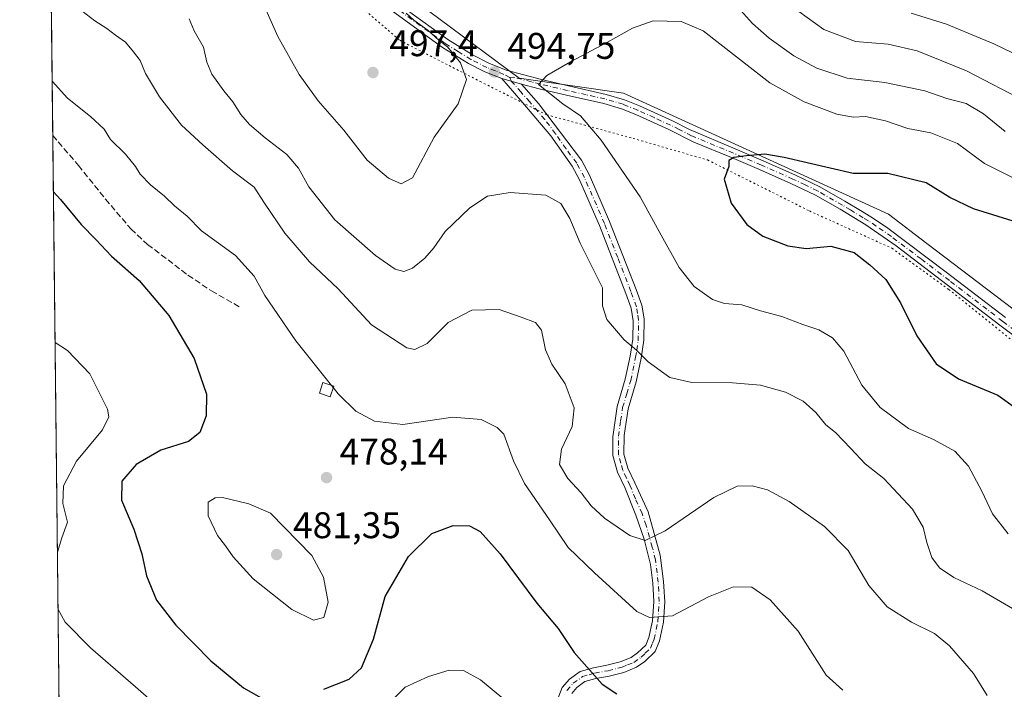
# Model space of a CAD drawing. Units: metres. Extents: x 577056 to 580507, y 4701099 to 4703451.
# Drawn here: x 577056 to 577321, y 4702455 to 4702635 of the extents above; entities that cross this region are included whole.
import ezdxf

# ---------------------------------------------------------------- set-up
doc = ezdxf.new("R2010")
doc.units = ezdxf.units.M
doc.header["$MEASUREMENT"] = 0
for name, pattern in [('DGN Style 3', [2.307223458686699, 1.648016756204785, -0.6592067024819142]), ('DGN Style 4', [2.6384748266838614, 1.318413404963828, -0.6592067024819142, 0.001648016756204785, -0.6592067024819142]), ('DGN Style 5', [1.1536117293433497, 0.4944050268614355, -0.6592067024819142])]:
    doc.linetypes.add(name, pattern=pattern)
for name, color, linetype, lineweight in [('Camino Cxs', 7, 'Continuous', 0), ('Camino eje', 30, 'DGN Style 4', 13), ('Comarca CxS', 21, 'Continuous', 0), ('Comunidad Autónoma CxS', 142, 'Continuous', 0), ('Curva de nivel maestra', 30, 'Continuous', 30), ('Curva de nivel normal', 30, 'Continuous', 0), ('Edificación Cxs', 1, 'Continuous', 13), ('Espacio natural protegido CxS', 121, 'Continuous', 0), ('Matorral CxS', 135, 'Continuous', 0), ('Municipio CxS', 4, 'Continuous', 0), ('Pista no pavimentada Cxs', 111, 'Continuous', 0), ('Pista no pavimentada eje', 91, 'DGN Style 4', 0), ('Provincia CxS', 1, 'Continuous', 0), ('Punto de cota en terreno', 7, 'Continuous', 0), ('Rótulo de punto de cota en terreno', 7, 'Continuous', 0), ('Senda', 7, 'DGN Style 3', 0), ('Vía pecuaria eje', 92, 'DGN Style 5', 0)]:
    doc.layers.add(name, color=color, linetype=linetype, lineweight=lineweight)
doc.styles.add('Style-Arial', font='txt')

# ---------------------------------------------------------------- blocks, each defined once
blk = doc.blocks.new('*U11')
at = {"layer": 'Matorral CxS', "color": 135, "linetype": 'Continuous', "lineweight": 0}
blk.add_polyline3d([(577561.0352999996, 4702391.699300001, 476.5426000000007), (577539.9083000004, 4702388.176300001, 479.0978999999934), (577518.9417000003, 4702412.557499999, 482.3653000000049), (577508.1611000003, 4702430.792300001, 483.8239999999933), (577481.7663000004, 4702463.2555, 486.5605999999971), (577451.6074999999, 4702478.047300001, 491.1514000000025), (577422.0406999998, 4702492.8389, 495.9801000000007), (577374.7324999999, 4702493.431100001, 499.405700000003), (577354.0361000003, 4702534.256300001, 503.879700000005), (577300.4687000001, 4702574.9055, 501.6146000000008), (577290.1706999998, 4702582.7733, 501.0145000000048), (577218.6023000004, 4702615.4231, 496.8478999999934), (577190.4351000004, 4702619.519300001, 494.706600000005), (577147.8397000004, 4702651.213300001, 494.1394)], dxfattribs=at)
blk = doc.blocks.new('*U14')
at = {"layer": 'Espacio natural protegido CxS', "color": 121, "linetype": 'Continuous', "lineweight": 0, "flags": 128}
blk.add_lwpolyline([(577074.4731999994, 4701707.934699999), (577059.6337000005, 4703051.9668)], dxfattribs=at)
blk = doc.blocks.new('5PATER')
at = {"layer": 'Punto de cota en terreno', "linetype": 'Continuous', "lineweight": 0}
h = blk.add_hatch(color=51, dxfattribs=at)
edge = h.paths.add_edge_path()
edge.add_ellipse((0, 0), major_axis=(-0.1095731443231308, -0.1110710700762829), ratio=0.9994222409660322, start_angle=0, end_angle=360)

msp = doc.modelspace()

# ---------------------------------------------------------------- linework, layer by layer
at = {"layer": 'Camino Cxs', "color": 7, "linetype": 'Continuous', "lineweight": 0, "extrusion": (-0.01504410059315389, 0.004384280748663035, 0.9998772190222459), "elevation": 12429.09972702321, "flags": 128}
msp.add_lwpolyline([(577133.1739300226, 4702608.554231799), (577127.9232348789, 4702610.084246505)], dxfattribs=at)
at = {"layer": 'Camino Cxs', "color": 7, "linetype": 'Continuous', "lineweight": 0}
for points in [[(577185.8000999996, 4702619.380100001, 494.7981), (577181.2301000003, 4702621.1601, 494.9107999999979), (577176.7801000001, 4702623.440099999, 495.0687000000034), (577169.7401000002, 4702627.770099999, 495.4527999999991), (577156.2701000003, 4702637.540100001, 495.5941000000021), (577138.2500999998, 4702649.770099999, 495.7311000000045), (577124.2401000002, 4702660.540100001, 495.6270999999979), (577110.8901000004, 4702671.220100001, 495.7465999999986), (577093.9801000003, 4702684.040100001, 495.5771999999997), (577090.2600999996, 4702687.390100001, 495.3711000000039), (577086.1001000004, 4702692.0701, 495.2669000000024), (577064.3701, 4702716.4901, 495.2044000000024), (577063.3300999999, 4702717.540100001, 495.2795999999944), (577063.3260000005, 4702717.544199999, 495.2798000000039)], [(577157.7401000002, 4702639.630100001, 495.1373000000021), (577171.1601, 4702629.890100001, 495.0019999999931), (577178.0401, 4702625.670100001, 494.8003999999929), (577182.2801000001, 4702623.5001, 494.7888999999996), (577186.9101, 4702621.610099999, 494.8071000000054), (577196.4600999998, 4702619.090100001, 495.0010000000038), (577203.8101000004, 4702617.390100001, 495.5127000000066), (577213.9101, 4702615.100099999, 496.4588999999978), (577218.9101, 4702613.630100001, 496.9817000000039), (577222.9301000005, 4702612.050100001, 497.4440000000032), (577231.8300999999, 4702607.950099999, 498.4838000000018), (577236.3800999997, 4702605.670100001, 499.0249999999942), (577248.7701000003, 4702600.420100001, 499.9294999999984), (577256.3300999999, 4702597.1801, 500.2883000000002), (577264.8501000004, 4702593.4301, 500.5727999999945), (577271.6001000004, 4702590.1801, 500.7902000000031), (577278.3501000004, 4702586.3301, 500.9762000000047), (577282.6001000004, 4702583.790100001, 501.0660999999964), (577285.4001000002, 4702582.050100001, 501.2505999999995), (577289.5701000001, 4702579.300100001, 501.343200000003), (577305.6601, 4702567.1801, 501.8405000000057), (577321.7401000002, 4702554.890100001, 502.6882999999943)], [(577157.7401000002, 4702639.630100001, 495.1373000000021), (577171.1601, 4702629.890100001, 495.0019999999931), (577178.0401, 4702625.670100001, 494.8003999999929), (577182.2801000001, 4702623.5001, 494.7888999999996), (577186.9101, 4702621.610099999, 494.8071000000054), (577196.4600999998, 4702619.090100001, 495.0010000000038), (577203.8101000004, 4702617.390100001, 495.5127000000066), (577213.9101, 4702615.100099999, 496.4588999999978), (577218.9101, 4702613.630100001, 496.9817000000039), (577222.9301000005, 4702612.050100001, 497.4440000000032), (577231.8300999999, 4702607.950099999, 498.4838000000018), (577236.3800999997, 4702605.670100001, 499.0249999999942), (577248.7701000003, 4702600.420100001, 499.9294999999984), (577256.3300999999, 4702597.1801, 500.2883000000002), (577264.8501000004, 4702593.4301, 500.5727999999945), (577271.6001000004, 4702590.1801, 500.7902000000031), (577278.3501000004, 4702586.3301, 500.9762000000047), (577282.6001000004, 4702583.790100001, 501.0660999999964), (577285.4001000002, 4702582.050100001, 501.2505999999995), (577289.5701000001, 4702579.300100001, 501.343200000003), (577305.6601, 4702567.1801, 501.8405000000057), (577321.7401000002, 4702554.890100001, 502.6882999999943)], [(577331.1101000002, 4702544.6501, 502.9324999999953), (577320.2001, 4702552.850099999, 502.6494999999995), (577307.4801000003, 4702562.5701, 501.8803999999946), (577292.2401000002, 4702574.2301, 501.2464999999939), (577284.0100999996, 4702579.9001, 501.1209999999992), (577277.0601000004, 4702584.130100001, 501.1092000000062), (577270.4200999998, 4702587.920100001, 501.0295000000042), (577263.7801000001, 4702591.110099999, 500.8950000000041), (577255.3101000004, 4702594.840100001, 500.5813999999955), (577247.7801000001, 4702598.0701, 500.0887999999978), (577237.6001000004, 4702602.2601, 499.2356), (577230.8300999999, 4702605.600099999, 498.4345999999932), (577221.9200999998, 4702609.700099999, 497.2885999999999), (577218.0800999999, 4702611.210100001, 496.7829000000056), (577213.2701000003, 4702612.630100001, 496.2529000000068), (577203.2401000002, 4702614.9001, 495.3557000000001), (577195.8601000002, 4702616.610099999, 494.9909999999945), (577191.0500999996, 4702617.850099999, 494.883799999996), (577185.8000999996, 4702619.380100001, 494.7981), (577181.2301000003, 4702621.1601, 494.9107999999979), (577176.7801000001, 4702623.440099999, 495.0687000000034), (577169.7401000002, 4702627.770099999, 495.4527999999991), (577156.2701000003, 4702637.540100001, 495.5941000000021)], [(577331.1101000002, 4702544.6501, 502.9324999999953), (577320.2001, 4702552.850099999, 502.6494999999995), (577307.4801000003, 4702562.5701, 501.8803999999946), (577292.2401000002, 4702574.2301, 501.2464999999939), (577284.0100999996, 4702579.9001, 501.1209999999992), (577277.0601000004, 4702584.130100001, 501.1092000000062), (577270.4200999998, 4702587.920100001, 501.0295000000042), (577263.7801000001, 4702591.110099999, 500.8950000000041), (577255.3101000004, 4702594.840100001, 500.5813999999955), (577247.7801000001, 4702598.0701, 500.0887999999978), (577237.6001000004, 4702602.2601, 499.2356), (577230.8300999999, 4702605.600099999, 498.4345999999932), (577221.9200999998, 4702609.700099999, 497.2885999999999), (577218.0800999999, 4702611.210100001, 496.7829000000056), (577213.2701000003, 4702612.630100001, 496.2529000000068), (577203.2401000002, 4702614.9001, 495.3557000000001), (577195.8601000002, 4702616.610099999, 494.9909999999945), (577191.0500999996, 4702617.850099999, 494.883799999996)]]:
    msp.add_polyline3d(points, dxfattribs=at)
at = {"layer": 'Camino eje', "color": 30, "linetype": 'DGN Style 4', "lineweight": 13}
for points in [[(577187.9200999998, 4702619.613299999, 494.7972000000009), (577186.3551000003, 4702620.495100001, 494.8059999999969), (577184.0401, 4702621.440099999, 494.8464999999997), (577181.7550999997, 4702622.3301, 494.9182000000001), (577177.4101, 4702624.5551, 494.9198000000034), (577173.9700999996, 4702626.665100001, 495.085699999996), (577170.4501, 4702628.8301, 495.2238000000071), (577163.7150999998, 4702633.715100001, 495.3334999999934), (577157.0050999997, 4702638.585100001, 495.3527999999933), (577150.0301000001, 4702643.220100001, 495.4196999999986), (577141.0201000003, 4702649.335100001, 495.4832000000025), (577132.2600999996, 4702656.425100001, 495.3350999999967), (577125.2550999997, 4702661.8101, 495.4162999999971), (577118.5800999999, 4702667.1501, 495.4282999999996), (577111.8901000004, 4702672.505100001, 495.4042999999947), (577103.4700999996, 4702678.8851, 495.4006999999983), (577095.0151000004, 4702685.295100001, 495.396900000007), (577093.2751000002, 4702686.8651, 495.2912999999971), (577091.4151, 4702688.540100001, 495.2630000000063), (577089.3350999998, 4702690.880100001, 495.2376999999979), (577065.5551000005, 4702717.6051, 495.1744999999937), (577065.0351, 4702718.130100001, 495.2017000000051), (577063.3004000001, 4702719.8698, 495.2498999999953)], [(577326.4250999996, 4702549.770099999, 502.8598999999958), (577320.9700999996, 4702553.870100001, 502.6622999999963), (577306.5701000001, 4702564.8751, 501.8714000000036), (577298.9501, 4702570.7051, 501.4814999999944), (577290.9051000001, 4702576.765100001, 501.3237999999984), (577286.7901, 4702579.600099999, 501.2495000000054), (577284.7050999999, 4702580.975099999, 501.1867000000057), (577283.3051000005, 4702581.845100001, 501.1466999999975), (577279.8300999999, 4702583.960100001, 501.0883000000031), (577277.7050999999, 4702585.2301, 501.0446999999986), (577271.0100999996, 4702589.050100001, 500.9085000000051), (577267.6350999996, 4702590.675100001, 500.8138000000035), (577264.3151000004, 4702592.270099999, 500.7293999999966), (577255.8201000001, 4702596.0101, 500.4352999999974), (577248.2751000002, 4702599.245100001, 500.0145000000048), (577243.1851000004, 4702601.340100001, 499.6869000000006), (577236.9901000002, 4702603.965100001, 499.1371000000072), (577233.6051000003, 4702605.6351, 498.7381000000024), (577231.3300999999, 4702606.7751, 498.4542999999976), (577226.8750999998, 4702608.825099999, 497.9404000000068), (577222.4250999996, 4702610.8751, 497.3668999999937), (577218.4951, 4702612.420100001, 496.8524999999936), (577215.9951, 4702613.155099999, 496.5929999999935), (577213.5900999998, 4702613.8651, 496.3542000000016), (577208.5401, 4702615.0101, 495.8487000000023), (577203.5251000002, 4702616.145099999, 495.4351000000024), (577196.1601, 4702617.850099999, 495.0709000000061), (577193.7550999997, 4702618.470100001, 494.9379000000045), (577188.9801000003, 4702619.7301, 494.8031999999948), (577187.9200999998, 4702619.613299999, 494.7972000000009)]]:
    msp.add_polyline3d(points, dxfattribs=at)
at = {"layer": 'Comarca CxS', "color": 21, "linetype": 'Continuous', "lineweight": 0, "flags": 128}
msp.add_lwpolyline([(578017.677170592, 4701109.277843817), (577081.2000005762, 4701098.679982962), (577074.4731999994, 4701707.934699999), (577059.6337000005, 4703051.9668), (577059.0531000001, 4703104.551899999), (577055.660000577, 4703411.869982939), (577236.9129000005, 4703413.9203), (578455.6367406702, 4703427.706003032), (579367.1191128925, 4703438.016305649), (579776.2855000009, 4703442.6448), (579776.6956000008, 4703442.6494), (580480.460000604, 4703450.609982939), (580491.080600001, 4702528.768700001), (580507.110000604, 4701137.449982964), (579883.0393017944, 4701130.387637265)], close=True, dxfattribs=at)
at = {"layer": 'Comunidad Autónoma CxS', "color": 142, "linetype": 'Continuous', "lineweight": 0, "flags": 128}
msp.add_lwpolyline([(578017.677170592, 4701109.277843817), (577081.2000005762, 4701098.679982962), (577074.4731999994, 4701707.934699999), (577059.6337000005, 4703051.9668), (577059.0531000001, 4703104.551899999), (577055.660000577, 4703411.869982939), (577236.9129000005, 4703413.9203), (578455.6367406702, 4703427.706003032), (579367.1191128925, 4703438.016305649), (579776.2855000009, 4703442.6448), (579776.6956000008, 4703442.6494), (580480.460000604, 4703450.609982939), (580491.080600001, 4702528.768700001), (580507.110000604, 4701137.449982964), (579883.0393017944, 4701130.387637265)], close=True, dxfattribs=at)
at = {"layer": 'Curva de nivel maestra', "color": 30, "linetype": 'Continuous', "lineweight": 30, "flags": 128}
for points, elevation in [([(577324.9500000002, 4702580.5801), (577313.0700000003, 4702584.2301), (577306.6900000004, 4702587.3201), (577300.2699999996, 4702591.220100001), (577289.9699999997, 4702593.7501), (577280.5499999998, 4702593.800100001), (577261.9500000002, 4702598.0601), (577256.7199999997, 4702598.9901), (577251.7800000003, 4702598.5701), (577248.3700000001, 4702598.0601), (577247.0599999996, 4702597.290100001), (577247.0800000001, 4702595.640100001), (577245.8200000003, 4702592.280099999), (577247.6699999999, 4702585.720100001), (577251.8799999999, 4702580.030099999), (577256.2100000001, 4702576.880100001), (577262.9400000004, 4702574.2601), (577267.9500000002, 4702573.520099999), (577274.54, 4702574.140100001), (577280.8200000003, 4702572.440099999), (577285.1100000005, 4702569.100099999), (577289.4000000004, 4702565.190099999), (577293.3600000005, 4702558.840100001), (577297.79, 4702549.940099999), (577303.0300000003, 4702542.470100001), (577309, 4702538.390100001), (577319.5999999996, 4702533.940099999), (577324.4400000004, 4702530.5601)], 500), ([(577064.7468999998, 4702588.860400001), (577066.6799999997, 4702586.780099999), (577072.2400000002, 4702580.0101), (577076.2300000004, 4702576.0001), (577080.4400000004, 4702571.450099999), (577087.8799999999, 4702564.920100001), (577095.8700000001, 4702555.5101), (577102.7599999999, 4702543.880100001), (577106.0300000003, 4702534.270099999), (577106, 4702528.420100001), (577104.25, 4702523.940099999), (577101.2199999997, 4702521.440099999), (577093.75, 4702519.110099999), (577087.1100000005, 4702515.3101), (577083.2199999997, 4702510.7601), (577083.1100000005, 4702505.630100001), (577086.4199999999, 4702497.870100001), (577088.6600000003, 4702491.170100001), (577089.8399999999, 4702485.210100001), (577092.5700000003, 4702478.6601), (577097.7999999998, 4702471.9101), (577107.2000000002, 4702462.3101), (577116.0700000003, 4702455.040100001), (577122.9400000004, 4702451.1801)], 475), ([(577137.7199999997, 4702454.640100001), (577144.54, 4702457.350099999), (577147.8799999999, 4702460.450099999), (577151.1500000004, 4702468.1601), (577154.2699999996, 4702479.640100001), (577160.6100000005, 4702490.5001), (577166.9000000004, 4702496.700099999), (577172.6600000003, 4702498.870100001), (577177.0700000003, 4702498.780099999), (577179.9699999997, 4702497.200099999), (577185.3300000001, 4702491.1801), (577195.2400000002, 4702477.9001), (577200.9400000004, 4702471.0601), (577205.3300000001, 4702464.600099999), (577212.8700000001, 4702456.030099999), (577216.7699999996, 4702453.4001)], 475)]:
    msp.add_lwpolyline(points, dxfattribs=dict(at, elevation=elevation))
at = {"layer": 'Curva de nivel normal', "color": 30, "linetype": 'Continuous', "lineweight": 0, "flags": 128}
for points, elevation in [([(577071.2599999999, 4702638.5601), (577075.9100000003, 4702634.9001), (577079.1500000004, 4702632.880100001), (577081.5199999996, 4702631.040100001), (577084.2199999997, 4702629.190099999), (577086.3399999999, 4702626.600099999), (577088.1600000003, 4702624.2601), (577089.6200000001, 4702620.720100001), (577093.3499999996, 4702614.450099999), (577099.3300000001, 4702606.7601), (577105.0999999996, 4702601.540100001), (577113.0899999999, 4702594.520099999), (577118.9800000004, 4702590.0801), (577121.7000000002, 4702585.800100001), (577127.25, 4702577.690099999), (577133.8799999999, 4702569.960100001), (577141.5800000001, 4702562.630100001), (577150.5800000001, 4702552.9801), (577160.1399999997, 4702546.7501), (577162.3300000001, 4702546.3301), (577165.6600000003, 4702547.920100001), (577171.3300000001, 4702553.600099999), (577177.6900000004, 4702556.9001), (577185.0899999999, 4702557.0601), (577191.0300000003, 4702554.9801), (577194.8799999999, 4702553.540100001), (577196.4400000004, 4702551.530099999), (577197.5199999996, 4702546.200099999), (577199.29, 4702542.380100001), (577202.9100000003, 4702537.020099999), (577205.3399999999, 4702530.5601), (577204.7599999999, 4702525.5101), (577201.9199999999, 4702519.380100001), (577201.3399999999, 4702515.3101), (577203.5999999996, 4702511.460100001), (577207.2300000004, 4702507.6801), (577209.8600000005, 4702504.130100001), (577213.4400000004, 4702500.8101), (577220.3600000005, 4702496.130100001), (577224.4299999997, 4702494.8201), (577229.8600000005, 4702497.380100001), (577243, 4702506.340100001), (577249.3300000001, 4702509.4301), (577253.3300000001, 4702509.5601), (577257.4600000001, 4702508.460100001), (577263.2999999998, 4702505.280099999), (577272.8300000001, 4702498.600099999), (577279.2599999999, 4702492.090100001), (577284.79, 4702482.6601), (577289.79, 4702476.920100001), (577296.3700000001, 4702472.720100001), (577302.5800000001, 4702469.6601), (577306.5800000001, 4702466.360099999), (577313.0800000001, 4702458.870100001), (577316.7699999996, 4702453.020099999)], 485), ([(577121.4100000003, 4702639.6501), (577125.29, 4702630.720100001), (577131.0499999998, 4702620.4801), (577136.2300000004, 4702613.3301), (577143.1100000005, 4702605.420100001), (577149.4400000004, 4702597.380100001), (577155.2100000001, 4702592.520099999), (577158.5899999999, 4702590.9901), (577161.6600000003, 4702592.640100001), (577167.4699999997, 4702603.5701), (577174.0199999996, 4702612.5601), (577176.2400000002, 4702619.110099999), (577174.6500000004, 4702623.6501), (577171.1200000001, 4702627.9301), (577168.9000000004, 4702629.6801), (577165.8899999997, 4702632.3301), (577162.0099999999, 4702635.110099999), (577159.9299999997, 4702637.020099999)], 495), ([(577327.4800000004, 4702613.0101), (577311.1699999999, 4702621.450099999), (577297.8799999999, 4702626.840100001), (577290.0599999996, 4702628.630100001), (577281.25, 4702629.360099999), (577272.6900000004, 4702632.620100001), (577261.4199999999, 4702640.800100001)], 485), ([(577321.5899999999, 4702605.0601), (577315.7999999998, 4702609.8201), (577311.0499999998, 4702612.610099999), (577305.9000000004, 4702614.0101), (577299.9500000002, 4702616.090100001), (577289.1399999997, 4702618.340100001), (577278.9900000002, 4702619.440099999), (577270.75, 4702622.200099999), (577264.5700000003, 4702625.540100001), (577257.9400000004, 4702630.2301), (577253.4600000001, 4702634.190099999), (577250.1699999999, 4702637.8201)], 490), ([(577328.0499999998, 4702624.110099999), (577318.5300000003, 4702628.7501), (577305.7599999999, 4702634.0601), (577296.2800000003, 4702637.040100001)], 480), ([(577101.3799999999, 4702635.470100001), (577102.7800000003, 4702632.210100001), (577105.2300000004, 4702627.880100001), (577106.1799999997, 4702623.780099999), (577107.5, 4702620.530099999), (577110.7199999997, 4702616.030099999), (577113.2199999997, 4702613.050100001), (577115.2999999998, 4702609.720100001), (577117.6699999999, 4702606.960100001), (577121.8700000001, 4702603.350099999), (577127.7400000002, 4702598.9301), (577130.8799999999, 4702595.2401), (577133.7000000002, 4702590.200099999), (577140.7300000004, 4702581.290100001), (577151.7000000002, 4702571.6601), (577157.0099999999, 4702567.9901), (577159.3399999999, 4702567.3201), (577161.6699999999, 4702568.200099999), (577165.0300000003, 4702570.890100001), (577167.4600000001, 4702573.710100001), (577170.5099999999, 4702578.110099999), (577177.1399999997, 4702584.5001), (577181.9299999997, 4702587.610099999), (577188.0599999996, 4702588.630100001), (577197.6500000004, 4702587.940099999), (577201.7400000002, 4702585.6501), (577204.0899999999, 4702581.6601), (577206.9400000004, 4702574.9801), (577212.9699999997, 4702562.940099999), (577212.9000000004, 4702558.100099999), (577214.1200000001, 4702554.4101), (577218.7999999998, 4702548.880100001), (577222.1399999997, 4702546.1501), (577225.2699999996, 4702543.0101), (577231.1500000004, 4702538.720100001), (577237.0800000001, 4702537.390100001), (577248, 4702537.350099999), (577255.5800000001, 4702536.6601), (577262.3200000003, 4702534.8301), (577267.1200000001, 4702532.340100001), (577270.5099999999, 4702529.2601), (577273.1900000004, 4702525.950099999), (577275.8200000003, 4702523.890100001), (577279.9600000001, 4702519.630100001), (577283.79, 4702515.420100001), (577288.8499999996, 4702511.5001), (577296.6299999999, 4702503.220100001), (577299.5199999996, 4702498.390100001), (577300.4699999997, 4702494.2401), (577301.8200000003, 4702490.200099999), (577303.9100000003, 4702487.440099999), (577307.7300000004, 4702484.800100001), (577315.3899999997, 4702481.190099999), (577323.6200000001, 4702476.4101)], 490), ([(577226.6600000003, 4702634.940099999), (577221, 4702632.970100001), (577214.3300000001, 4702629.1801), (577204.3300000001, 4702623.920100001), (577197.9199999999, 4702620.1601), (577195.6699999999, 4702617.7501), (577202.2199999997, 4702612.5601), (577207.04, 4702609.280099999), (577212.5499999998, 4702602.780099999), (577223.1299999999, 4702587.440099999), (577228.7699999996, 4702577.110099999), (577233.6200000001, 4702568.420100001), (577237.7000000002, 4702563.3201), (577242.6399999997, 4702559.7601), (577245.8899999997, 4702558.700099999), (577250.5599999996, 4702558.370100001), (577255.5599999996, 4702556.720100001), (577261.3300000001, 4702555.190099999), (577267, 4702553.040100001), (577271.3300000001, 4702551.600099999), (577275.0099999999, 4702549.4801), (577278.04, 4702545.8101), (577282.9299999997, 4702536.710100001), (577287.8600000005, 4702530.640100001), (577295.54, 4702524.9801), (577302.25, 4702522.030099999), (577308.0499999998, 4702518.840100001), (577311.7199999997, 4702514.840100001), (577315.3399999999, 4702508.130100001), (577318.2000000002, 4702501.9901), (577322.4000000004, 4702496.540100001)], 495), ([(577323.5999999996, 4702592.6601), (577316, 4702596.440099999), (577308.7699999996, 4702601.880100001), (577301.54, 4702604.7501), (577295.3399999999, 4702605.860099999), (577289.3300000001, 4702607.9801), (577283.9000000004, 4702609.110099999), (577280.5999999996, 4702608.9801), (577276.1699999999, 4702609.7301), (577267.3399999999, 4702613.0601), (577258.0999999996, 4702618.210100001), (577240.0899999999, 4702632.200099999), (577234.2000000002, 4702634.720100001), (577226.6600000003, 4702634.940099999)], 495), ([(577064.4181000004, 4702618.6417), (577068.5700000003, 4702614.0801), (577074.7999999998, 4702609.120100001), (577078.4800000004, 4702605.720100001), (577080.1500000004, 4702602.950099999), (577084.1900000004, 4702598.960100001), (577086.9000000004, 4702595.670100001), (577088.1299999999, 4702593.5601), (577090.9400000004, 4702590.7401), (577094.7400000002, 4702587.610099999), (577097.4199999999, 4702585.030099999), (577100.8799999999, 4702582.290100001), (577104.7300000004, 4702578.3201), (577113.8600000005, 4702571.630100001), (577118.9299999997, 4702566.030099999), (577121.7999999998, 4702560.9001), (577130.1500000004, 4702548.590100001), (577139.8311999999, 4702536.5858)], 480), ([(577065.1956000002, 4702548.221200001), (577068.5499999998, 4702546.020099999), (577074.5999999996, 4702539.700099999), (577079.3700000001, 4702530.210100001), (577079.75, 4702528.130100001), (577077.9800000004, 4702524.590100001), (577071.0300000003, 4702516.140100001), (577067.5199999996, 4702509.520099999), (577067.3099999996, 4702504.720100001), (577068.5800000001, 4702499.690099999), (577067.0599999996, 4702495.5001), (577065.8300000001, 4702491.6601), (577065.8208999997, 4702491.587099999)], 470), ([(577139.8311999999, 4702536.5858), (577140.3092, 4702535.993100001)], 480), ([(577140.3092, 4702535.993100001), (577141.6100000005, 4702534.380100001), (577146.3799999999, 4702529.670100001), (577151.3799999999, 4702526.9301), (577159.0899999999, 4702526.0601), (577172.5800000001, 4702528.030099999), (577180.1799999997, 4702527.440099999), (577184.5300000003, 4702525.2401), (577186.3300000001, 4702523.450099999), (577188.9400000004, 4702516.2601), (577191.8600000005, 4702510.130100001), (577198.6399999997, 4702500.380100001), (577203.7100000001, 4702492.9001), (577210.7400000002, 4702486.040100001), (577222.2199999997, 4702475.640100001), (577225.6100000005, 4702474.0101), (577231.79, 4702474.470100001), (577241.5199999996, 4702479.620100001), (577248.2999999998, 4702482.290100001), (577253.2300000004, 4702482.170100001), (577258.2000000002, 4702478.790100001), (577265.79, 4702470.290100001), (577273.2999999998, 4702458.5001), (577277.7999999998, 4702454.4101)], 480), ([(577110.3600000005, 4702506.350099999), (577108.4000000004, 4702506.280099999), (577106.5, 4702505.130100001), (577106.4800000004, 4702501.470100001), (577109.0499999998, 4702496.1601), (577111.2199999997, 4702493.380100001), (577113.2400000002, 4702490.360099999), (577118.6900000004, 4702484.470100001), (577129.1100000005, 4702476.140100001), (577134.9600000001, 4702473.3301), (577137.7100000001, 4702474.040100001), (577138.9100000003, 4702478.120100001), (577137.6799999997, 4702484.850099999), (577134.4600000001, 4702490.720100001), (577123.3399999999, 4702502.1801), (577117.5300000003, 4702504.6801), (577110.3600000005, 4702506.350099999)], 480), ([(577065.9890000002, 4702476.360200001), (577067.9699999997, 4702472.800100001), (577074.7999999998, 4702465.8101), (577086.8799999999, 4702455.270099999), (577104.3700000001, 4702440.050100001)], 470), ([(577156.6799999997, 4702452.270099999), (577159.7300000004, 4702455.2401), (577166, 4702458.120100001), (577171.5999999996, 4702459.8101), (577175.4400000004, 4702459.710100001), (577180, 4702457.2401), (577186.3300000001, 4702451.950099999)], 470)]:
    msp.add_lwpolyline(points, dxfattribs=dict(at, elevation=elevation))
at = {"layer": 'Edificación Cxs', "color": 1, "linetype": 'Continuous', "lineweight": 13}
msp.add_polyline3d([(577140.4401000004, 4702536.380100001, 480.7958999999974), (577139.4901000002, 4702533.5701, 480.3001999999979), (577136.5401, 4702534.5601, 480.0728999999993), (577137.4801000003, 4702537.380100001, 480.7165999999997), (577140.4401000004, 4702536.380100001, 480.7958999999974)], dxfattribs=at)
msp.add_3dface([(577140.4401000004, 4702536.380100001, 480.7958999999974), (577139.4901000002, 4702533.5701, 480.7958999999974), (577136.5401, 4702534.5601, 480.7958999999974), (577137.4801000003, 4702537.380100001, 480.7958999999974)], dxfattribs=at)
at = {"layer": 'Matorral CxS', "color": 135, "linetype": 'Continuous', "lineweight": 0, "extrusion": (0.001660328525034985, -0.1503539148454419, 0.9886308429337205), "elevation": -705624.458364918, "flags": 128}
msp.add_lwpolyline([(628956.1577422253, 4642628.220443426), (628956.1577422253, 4642743.036525812)], dxfattribs=at)
at = {"layer": 'Matorral CxS', "color": 135, "linetype": 'Continuous', "lineweight": 0, "extrusion": (0.001222333954688116, -0.1107159554156412, 0.9938513385391727), "elevation": -519473.087078804, "flags": 128}
msp.add_lwpolyline([(628944.2649708488, 4666936.274346294), (628944.2649708488, 4667126.025856107)], dxfattribs=at)
at = {"layer": 'Matorral CxS', "color": 135, "linetype": 'Continuous', "lineweight": 0}
for points in [[(577251.0191000003, 4702265.287900001, 453.9997000000003), (577176.3426999999, 4702324.7631, 459.3015000000014), (577141.1312999995, 4702367.041300001, 455.7842999999993), (577097.1164999995, 4702391.703500001, 456.3843999999954), (577066.6612999998, 4702415.4671, 456.7744999999995), (577063.1513, 4702733.3695, 495.1682000000001), (577081.8975000001, 4702712.9025, 494.5748000000021), (577124.3778999997, 4702672.201300001, 493.9541999999929), (577147.8397000004, 4702651.213300001, 494.1394), (577190.4351000004, 4702619.519300001, 494.706600000005), (577218.6023000004, 4702615.4231, 496.8478999999934), (577290.1706999998, 4702582.7733, 501.0145000000048), (577300.4687000001, 4702574.9055, 501.6146000000008), (577354.0361000003, 4702534.256300001, 503.879700000005), (577374.7324999999, 4702493.431100001, 499.405700000003), (577422.0406999998, 4702492.8389, 495.9801000000007), (577451.6074999999, 4702478.047300001, 491.1514000000025), (577481.7663000004, 4702463.2555, 486.5605999999971), (577508.1611000003, 4702430.792300001, 483.8239999999933), (577518.9417000003, 4702412.557499999, 482.3653000000049), (577539.9083000004, 4702388.176300001, 479.0978999999934), (577561.0352999996, 4702391.699300001, 476.5426000000007)], [(577063.1513, 4702733.3695, 495.1682000000001), (577081.8975000001, 4702712.9025, 494.5748000000021), (577124.3778999997, 4702672.201300001, 493.9541999999929), (577147.8397000004, 4702651.213300001, 494.1394), (577190.4351000004, 4702619.519300001, 494.706600000005), (577218.6023000004, 4702615.4231, 496.8478999999934), (577290.1706999998, 4702582.7733, 501.0145000000048), (577300.4687000001, 4702574.9055, 501.6146000000008), (577354.0361000003, 4702534.256300001, 503.879700000005), (577374.7324999999, 4702493.431100001, 499.405700000003), (577422.0406999998, 4702492.8389, 495.9801000000007), (577451.6074999999, 4702478.047300001, 491.1514000000025), (577481.7663000004, 4702463.2555, 486.5605999999971), (577508.1611000003, 4702430.792300001, 483.8239999999933), (577518.9417000003, 4702412.557499999, 482.3653000000049), (577539.9083000004, 4702388.176300001, 479.0978999999934), (577561.0352999996, 4702391.699300001, 476.5426000000007)]]:
    msp.add_polyline3d(points, dxfattribs=at)
at = {"layer": 'Municipio CxS', "color": 4, "linetype": 'Continuous', "lineweight": 0, "flags": 128}
msp.add_lwpolyline([(579883.0393017944, 4701130.387637265), (578017.677170592, 4701109.277843817), (577081.2000005762, 4701098.679982962), (577074.4731999994, 4701707.934699999), (577059.6337000005, 4703051.9668), (577059.0531000001, 4703104.551899999), (577055.660000577, 4703411.869982939), (577236.9129000005, 4703413.9203), (578455.6367406702, 4703427.706003032), (579367.1191128925, 4703438.016305649)], dxfattribs=at)
at = {"layer": 'Pista no pavimentada Cxs', "color": 111, "linetype": 'Continuous', "lineweight": 0, "extrusion": (-0.01504410059315389, 0.004384280748663035, 0.9998772190222459), "elevation": 12429.09972702321, "flags": 128}
msp.add_lwpolyline([(577133.1739300226, 4702608.554231799), (577127.9232348789, 4702610.084246505)], dxfattribs=at)
at = {"layer": 'Pista no pavimentada Cxs', "color": 111, "linetype": 'Continuous', "lineweight": 0}
for points in [[(577200.6901000004, 4702451.6601, 473.117499999993), (577202.0500999996, 4702455.140100001, 473.741200000004), (577204.0301000001, 4702457.380100001, 474.2477999999974), (577206.8800999997, 4702459.4301, 474.8215999999957), (577210.4700999996, 4702460.4801, 475.5285000000004), (577214.1300999997, 4702461.120100001, 476.2376999999979), (577217.7500999998, 4702462.040100001, 477.0160000000033), (577220.6901000004, 4702463.2301, 477.5007000000041), (577222.4301000005, 4702464.460100001, 477.9440000000032), (577224.6201, 4702466.5701, 478.5823999999994), (577225.4501, 4702468.5801, 479.1131000000024), (577226.4200999998, 4702473.130100001, 480.2476000000024), (577226.7600999996, 4702478.300100001, 481.4717999999993), (577226.5000999998, 4702483.2501, 482.5599999999977), (577225.9301000005, 4702488.340100001, 483.729800000001), (577224.2200999996, 4702495.170100001, 485.3616000000038), (577221.9700999996, 4702501.6501, 486.8503000000055), (577219.0100999996, 4702509.100099999, 487.9786000000022), (577217.0201000003, 4702513.1801, 488.2687000000006), (577215.7401000002, 4702517.700099999, 488.2440000000061), (577215.7301000003, 4702522.700099999, 487.9606000000058), (577216.9200999998, 4702530.940099999, 488.1744000000036), (577219.1001000004, 4702538.3101, 488.945000000007), (577220.4101, 4702544.460100001, 489.7483000000066), (577221.1101000002, 4702549.050100001, 490.4456000000064), (577221.2100999998, 4702554.020099999, 491.0620000000054), (577220.6601, 4702557.450099999, 491.3205000000017), (577219.2100999998, 4702561.4301, 491.4591999999975), (577212.0900999998, 4702579.700099999, 491.8111000000063), (577206.7100999998, 4702592.050100001, 492.4532000000036), (577204.7301000003, 4702595.7601, 492.8062000000064), (577199.0301000001, 4702603.960100001, 493.5660000000062), (577190.8701, 4702613.4801, 494.4860999999946), (577185.8000999996, 4702619.380100001, 494.7981), (577191.0500999996, 4702617.850099999, 494.883799999996), (577195.7100999998, 4702612.670100001, 494.5849000000017), (577207.2500999998, 4702597.360099999, 493.3141999999935), (577209.3901000004, 4702593.350099999, 493.0761000000057), (577214.8400999998, 4702580.8301, 492.446299999996), (577222.0000999998, 4702562.4801, 492.0207999999984), (577223.5500999996, 4702558.220100001, 491.7921999999963), (577224.1801000005, 4702554.540100001, 491.4924000000028), (577224.0900999998, 4702548.800100001, 490.7796999999992), (577223.3400999998, 4702543.9301, 490.0663999999961), (577221.9901000002, 4702537.5801, 489.1601999999984), (577219.8400999998, 4702530.290100001, 488.4453000000067), (577218.7701000003, 4702523.100099999, 488.2262999999948), (577218.7301000003, 4702518.100099999, 488.3390000000073), (577219.8101000004, 4702514.2501, 488.3062000000064), (577221.7100999998, 4702510.370100001, 488.0639999999985), (577225.2701000003, 4702502.5001, 486.7985000000045), (577228.5500999996, 4702490.840100001, 484.1696999999986), (577229.4501, 4702483.7501, 482.567200000005), (577229.7401000002, 4702478.280099999, 481.3647000000056), (577229.3800999997, 4702472.720100001, 480.1227000000072), (577228.3101000004, 4702467.690099999, 478.9630000000034), (577227.1300999997, 4702464.860099999, 478.2918000000063), (577224.3400999998, 4702462.1601, 477.4955999999948), (577222.1300999997, 4702460.600099999, 477.0770000000048), (577218.6801000005, 4702459.210100001, 476.5252000000037), (577214.7500999998, 4702458.210100001, 475.8353999999963), (577211.1501000002, 4702457.5801, 475.2060000000056), (577208.2100999998, 4702456.710100001, 474.6150999999954), (577206.0401, 4702455.1501, 474.1592999999993), (577204.6300999997, 4702453.5601, 473.8209999999963)], [(577200.6901000004, 4702451.6601, 473.117499999993), (577202.0500999996, 4702455.140100001, 473.741200000004), (577204.0301000001, 4702457.380100001, 474.2477999999974), (577206.8800999997, 4702459.4301, 474.8215999999957), (577210.4700999996, 4702460.4801, 475.5285000000004), (577214.1300999997, 4702461.120100001, 476.2376999999979), (577217.7500999998, 4702462.040100001, 477.0160000000033), (577220.6901000004, 4702463.2301, 477.5007000000041), (577222.4301000005, 4702464.460100001, 477.9440000000032), (577224.6201, 4702466.5701, 478.5823999999994), (577225.4501, 4702468.5801, 479.1131000000024), (577226.4200999998, 4702473.130100001, 480.2476000000024), (577226.7600999996, 4702478.300100001, 481.4717999999993), (577226.5000999998, 4702483.2501, 482.5599999999977), (577225.9301000005, 4702488.340100001, 483.729800000001), (577224.2200999996, 4702495.170100001, 485.3616000000038), (577221.9700999996, 4702501.6501, 486.8503000000055), (577219.0100999996, 4702509.100099999, 487.9786000000022), (577217.0201000003, 4702513.1801, 488.2687000000006), (577215.7401000002, 4702517.700099999, 488.2440000000061), (577215.7301000003, 4702522.700099999, 487.9606000000058), (577216.9200999998, 4702530.940099999, 488.1744000000036), (577219.1001000004, 4702538.3101, 488.945000000007), (577220.4101, 4702544.460100001, 489.7483000000066), (577221.1101000002, 4702549.050100001, 490.4456000000064), (577221.2100999998, 4702554.020099999, 491.0620000000054), (577220.6601, 4702557.450099999, 491.3205000000017), (577219.2100999998, 4702561.4301, 491.4591999999975), (577212.0900999998, 4702579.700099999, 491.8111000000063), (577206.7100999998, 4702592.050100001, 492.4532000000036), (577204.7301000003, 4702595.7601, 492.8062000000064), (577199.0301000001, 4702603.960100001, 493.5660000000062), (577190.8701, 4702613.4801, 494.4860999999946), (577185.8000999996, 4702619.380100001, 494.7981)], [(577191.0500999996, 4702617.850099999, 494.883799999996), (577195.7100999998, 4702612.670100001, 494.5849000000017), (577207.2500999998, 4702597.360099999, 493.3141999999935), (577209.3901000004, 4702593.350099999, 493.0761000000057), (577214.8400999998, 4702580.8301, 492.446299999996), (577222.0000999998, 4702562.4801, 492.0207999999984), (577223.5500999996, 4702558.220100001, 491.7921999999963), (577224.1801000005, 4702554.540100001, 491.4924000000028), (577224.0900999998, 4702548.800100001, 490.7796999999992), (577223.3400999998, 4702543.9301, 490.0663999999961), (577221.9901000002, 4702537.5801, 489.1601999999984), (577219.8400999998, 4702530.290100001, 488.4453000000067), (577218.7701000003, 4702523.100099999, 488.2262999999948), (577218.7301000003, 4702518.100099999, 488.3390000000073), (577219.8101000004, 4702514.2501, 488.3062000000064), (577221.7100999998, 4702510.370100001, 488.0639999999985), (577225.2701000003, 4702502.5001, 486.7985000000045), (577228.5500999996, 4702490.840100001, 484.1696999999986), (577229.4501, 4702483.7501, 482.567200000005), (577229.7401000002, 4702478.280099999, 481.3647000000056), (577229.3800999997, 4702472.720100001, 480.1227000000072), (577228.3101000004, 4702467.690099999, 478.9630000000034), (577227.1300999997, 4702464.860099999, 478.2918000000063), (577224.3400999998, 4702462.1601, 477.4955999999948), (577222.1300999997, 4702460.600099999, 477.0770000000048), (577218.6801000005, 4702459.210100001, 476.5252000000037), (577214.7500999998, 4702458.210100001, 475.8353999999963), (577211.1501000002, 4702457.5801, 475.2060000000056), (577208.2100999998, 4702456.710100001, 474.6150999999954), (577206.0401, 4702455.1501, 474.1592999999993), (577204.6300999997, 4702453.5601, 473.8209999999963)]]:
    msp.add_polyline3d(points, dxfattribs=at)
at = {"layer": 'Pista no pavimentada eje', "color": 91, "linetype": 'DGN Style 4', "lineweight": 0}
msp.add_polyline3d([(577203.3400999998, 4702454.350099999, 473.7991999999941), (577205.0351, 4702456.265100001, 474.2054000000062), (577207.5450999998, 4702458.0701, 474.6992999999929), (577209.3400999998, 4702458.595100001, 475.0653000000021), (577210.8101000004, 4702459.030099999, 475.368100000007), (577214.4401000004, 4702459.665100001, 476.0411000000022), (577218.2150999998, 4702460.6251, 476.7685000000056), (577219.6851000004, 4702461.220100001, 477.0020999999979), (577221.4101, 4702461.915100001, 477.2685000000056), (577223.3850999996, 4702463.3101, 477.7109000000055), (577224.4801000003, 4702464.3651, 478.0311999999976), (577225.8750999998, 4702465.715100001, 478.4354000000022), (577226.4650999998, 4702467.130100001, 478.8102000000072), (577226.8800999997, 4702468.1351, 479.0721999999951), (577227.9001000002, 4702472.925100001, 480.2259999999952), (577228.0800999999, 4702475.7051, 480.8730000000069), (577228.2500999998, 4702478.290100001, 481.4600999999967), (577227.9751000004, 4702483.5001, 482.6350999999996), (577227.6901000004, 4702486.045100001, 483.2256000000052), (577227.2401000002, 4702489.590100001, 484.0288), (577226.3850999996, 4702493.005100001, 484.8034999999945), (577224.7451, 4702498.835100001, 486.1257000000041), (577223.6201, 4702502.075099999, 486.8732000000019), (577221.8400999998, 4702506.0101, 487.5865999999951), (577220.3601000002, 4702509.735099999, 488.0233000000007), (577219.4101, 4702511.675100001, 488.2057000000059), (577218.4151, 4702513.715100001, 488.3089000000036), (577217.8750999998, 4702515.640100001, 488.3294000000024), (577217.2351000002, 4702517.9001, 488.3108999999968), (577217.2301000003, 4702520.4001, 488.2081000000035), (577217.2500999998, 4702522.9001, 488.1203999999998), (577217.8450999996, 4702527.020099999, 488.1511000000028), (577218.3800999997, 4702530.6151, 488.3413), (577219.4700999996, 4702534.300100001, 488.6585999999952), (577220.5450999998, 4702537.9451, 489.0571999999956), (577221.8750999998, 4702544.1951, 489.9195000000037), (577222.1700999998, 4702546.110099999, 490.2059000000008), (577222.5601000004, 4702548.665100001, 490.577099999995), (577222.6501000002, 4702551.4101, 490.9198000000034), (577222.6951000001, 4702554.280099999, 491.2345999999961), (577222.4200999998, 4702555.995100001, 491.3646000000008), (577222.1051000003, 4702557.835100001, 491.5158999999985), (577220.6051000003, 4702561.9551, 491.7299999999959), (577217.0450999998, 4702571.090100001, 492.0194999999949), (577213.4650999998, 4702580.265100001, 492.1212999999989), (577208.0500999996, 4702592.700099999, 492.7446000000054), (577205.9901000002, 4702596.5601, 493.0641999999935), (577203.1051000003, 4702600.387499999, 493.3206999999966), (577200.2550999997, 4702604.487500001, 493.7430000000023), (577197.3701, 4702608.315099999, 494.0448999999935), (577193.2901, 4702613.075099999, 494.5157999999938), (577190.9600999998, 4702615.665100001, 494.7085999999982), (577188.4250999996, 4702618.6151, 494.8087999999989), (577187.9200999998, 4702619.613299999, 494.7972000000009)], dxfattribs=at)
at = {"layer": 'Provincia CxS', "color": 1, "linetype": 'Continuous', "lineweight": 0, "flags": 128}
msp.add_lwpolyline([(578017.677170592, 4701109.277843817), (577081.2000005762, 4701098.679982962), (577074.4731999994, 4701707.934699999), (577059.6337000005, 4703051.9668), (577059.0531000001, 4703104.551899999), (577055.660000577, 4703411.869982939), (577236.9129000005, 4703413.9203), (578455.6367406702, 4703427.706003032), (579367.1191128925, 4703438.016305649), (579776.2855000009, 4703442.6448), (579776.6956000008, 4703442.6494), (580480.460000604, 4703450.609982939), (580491.080600001, 4702528.768700001), (580507.110000604, 4701137.449982964), (579883.0393017944, 4701130.387637265)], close=True, dxfattribs=at)
at = {"layer": 'Senda', "color": 7, "linetype": 'DGN Style 3', "lineweight": 0}
msp.add_polyline3d([(577064.5793000003, 4702604.041099999, 477.6545000000042), (577064.5800999999, 4702604.040100001, 477.6543999999994), (577071.5301000001, 4702595.940099999, 477.5043000000006), (577078.8101000004, 4702586.860099999, 477.1573999999965), (577085.7100999998, 4702578.770099999, 477.0954000000056), (577090.1801000005, 4702574.6501, 477.3276999999944), (577101.0701000001, 4702566.350099999, 477.8052000000025), (577107.4301000005, 4702562.090100001, 478.0969000000041), (577115.2901, 4702557.610099999, 478.7569999999978)], dxfattribs=at)
at = {"layer": 'Vía pecuaria eje', "color": 92, "linetype": 'DGN Style 5', "lineweight": 0}
msp.add_polyline3d([(577142.8739, 4702642.926100001, 496.2134999999981), (577158.2198000001, 4702629.696900001, 496.581600000005), (577179.9156999998, 4702618.5844, 494.9370000000054), (577197.9073999999, 4702609.5886, 494.2762999999978), (577221.1908, 4702603.238500001, 497.042300000001), (577241.2991000004, 4702597.4177, 499.6346000000049), (577268.8158999998, 4702583.659299999, 501.289499999999), (577291.0409000004, 4702573.6052, 501.1487000000052), (577306.3868000006, 4702562.4926, 501.8266000000004), (577328.0827000003, 4702545.030099999, 502.7580000000017)], dxfattribs=at)

# ---------------------------------------------------------------- block references
at = {"layer": 'Espacio natural protegido CxS', "color": 121, "linetype": 'Continuous', "lineweight": 0}
msp.add_blockref('*U14', (0, 0), dxfattribs=at)
at = {"layer": 'Matorral CxS', "color": 135, "linetype": 'Continuous', "lineweight": 0}
msp.add_blockref('*U11', (0, 0), dxfattribs=at)
at = {"layer": 'Punto de cota en terreno', "color": 7, "linetype": 'Continuous', "lineweight": 0, "xscale": 10, "yscale": 10, "zscale": 10}
for p in [(577151, 4702621, 497.3999999999942), (577183.7400000002, 4702621.15, 494.75), (577138.4699999997, 4702511.75, 478.1399999999995), (577125, 4702491, 481.3500000000058)]:
    msp.add_blockref('5PATER', p, dxfattribs=at)

# ---------------------------------------------------------------- texts
at = {"layer": 'Rótulo de punto de cota en terreno', "color": 7, "linetype": 'Continuous', "lineweight": 0, "style": 'Style-Arial'}
for s, p in [('497,4', (577155.4096999997, 4702625.409700001)), ('494,75', (577187.2677999996, 4702624.677800001)), ('478,14', (577141.9978, 4702515.277799999)), ('481,35', (577129.4096999997, 4702495.409700001))]:
    msp.add_text(s, height=7.000000000000002, dxfattribs=at).set_placement(p)

doc.saveas('drawing.dxf')
